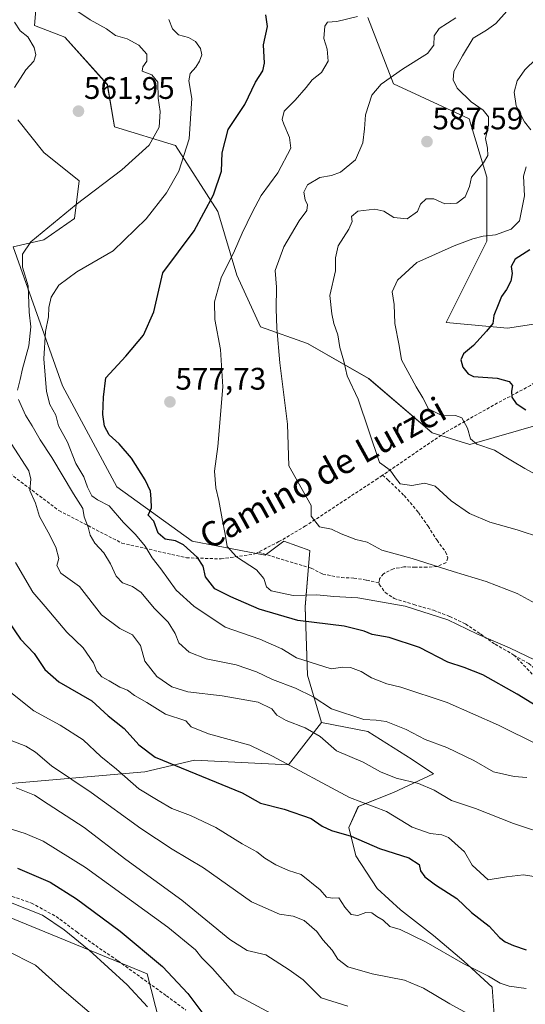
# Model space of a CAD drawing. Units: metres. Extents: x 613964 to 617406, y 4747884 to 4750254.
# Drawn here: x 614320 to 614482, y 4748995 to 4749311 of the extents above; entities that cross this region are included whole.
import ezdxf
from ezdxf.enums import TextEntityAlignment as Align

# ---------------------------------------------------------------- set-up
doc = ezdxf.new("R2010")
doc.units = ezdxf.units.M
doc.header["$MEASUREMENT"] = 0
doc.linetypes.add('TRAZOSX2', pattern=[1.5, 1, -0.5])
for name, color, linetype, lineweight in [('Arbolado forestal CxS', 92, 'Continuous', 0), ('Carátula', 7, 'Continuous', 5), ('Curva de nivel maestra', 36, 'Continuous', 30), ('Curva de nivel normal', 36, 'Continuous', 0), ('Matorral CxS', 135, 'Continuous', 0), ('Pastizal CxS', 92, 'Continuous', 0), ('Punto de cota en terreno', 7, 'Continuous', 0), ('Rótulo de punto de cota en terreno', 19, 'Continuous', 0), ('Senda', 19, 'TRAZOSX2', 0), ('Texto cartográfico', 19, 'Continuous', 0)]:
    doc.layers.add(name, color=color, linetype=linetype, lineweight=lineweight)
doc.styles.add('Arial', font='txt', dxfattribs={"height": 0.2})

# ---------------------------------------------------------------- blocks, each defined once
blk = doc.blocks.new('*U162')
at = {"layer": 'Pastizal CxS', "color": 92, "linetype": 'Continuous', "lineweight": 0}
for points in [[(614281.1859, 4749037.4787, 518.5403), (614322.0869, 4749020.6633, 517.0327), (614360.9921, 4749004.6425, 522.6011), (614364.9971, 4748989.1947, 520.2724)], [(614472.4983, 4748989.8663, 539.7549), (614471.7453, 4749000.4135, 543.3833), (614462.7051, 4749008.7005, 544.414), (614452.9117, 4749016.9875, 545.6129), (614442.3649, 4749025.2747, 545.8365), (614434.8313, 4749032.0549, 545.5094), (614428.0513, 4749042.6021, 546.461), (614425.7915, 4749051.6425, 550.0199), (614428.8051, 4749058.4229, 553.165), (614440.1057, 4749062.9429, 556.2901), (614452.9129, 4749068.9695, 561.0097), (614446.1327, 4749073.4899, 562.3973), (614431.8191, 4749082.5303, 562.557), (614416.9993, 4749085.4573, 561.8382), (614412.4631, 4749100.5799, 566.5074), (614411.7075, 4749122.5073, 576.047), (614413.2199, 4749140.6541, 583.7833), (614404.9027, 4749143.6789, 583.2303), (614398.8537, 4749139.1423, 581.3755), (614375.4143, 4749143.6791, 576.0618), (614351.2189, 4749161.0703, 573.1098), (614333.8287, 4749193.5835, 572.6781), (614317.9515, 4749238.1945, 564.823), (614327.7811, 4749240.4629, 567.3419), (614337.6107, 4749247.2679, 567.106), (614339.1233, 4749259.3657, 564.7138), (614327.7819, 4749268.4395, 563.0018), (614319.4645, 4749279.0253, 560.5853)], [(614325.6007, 4749318.3341, 561.7364), (614324.7581, 4749309.2699, 560.7111), (614334.5877, 4749305.4893, 561.576), (614348.1975, 4749290.3669, 563.5454), (614350.4655, 4749276.7565, 563.3434), (614370.1243, 4749270.7075, 569.6404), (614383.7341, 4749249.5361, 577.7871), (614389.7825, 4749229.1207, 582.639), (614397.3435, 4749212.4857, 584.3821), (614412.4655, 4749207.1929, 587.629), (614432.1247, 4749195.8507, 591.7442), (614452.5393, 4749178.4599, 592.8), (614464.6369, 4749174.6791, 593.9191), (614488.0769, 4749181.4839, 598.6857)]]:
    blk.add_polyline3d(points, dxfattribs=at)
blk = doc.blocks.new('*U185')
at = {"layer": 'Curva de nivel normal', "color": 36, "linetype": 'Continuous', "lineweight": 0}
blk.add_polyline3d([(614463.82, 4748991.99, 540), (614458.15, 4748995.04, 540), (614449.71, 4749000.12, 540), (614443.6, 4749002.6, 540), (614433.3, 4749004.71, 540), (614425.44, 4749006.93, 540), (614422.23, 4749009.4, 540), (614420.35, 4749012.29, 540), (614417.44, 4749015.58, 540), (614415.44, 4749018.3, 540), (614411.42, 4749021.82, 540), (614407.85, 4749023.19, 540), (614403.46, 4749023.8, 540), (614394.45, 4749027.79, 540), (614379.07, 4749038.75, 540), (614369.06, 4749044.74, 540), (614358.92, 4749051.31, 540), (614343, 4749062.93, 540), (614330.22, 4749071.52, 540), (614325.11, 4749075.87, 540), (614322.05, 4749077.83, 540), (614317.28, 4749079.64, 540)], dxfattribs=at)
blk = doc.blocks.new('*U188')
at = {"layer": 'Curva de nivel normal', "color": 36, "linetype": 'Continuous', "lineweight": 0}
blk.add_polyline3d([(614476.52, 4749313.86, 590), (614472.94, 4749309.97, 590), (614469.98, 4749307.79, 590), (614465.72, 4749305.2, 590), (614462.28, 4749299.54, 590), (614459.45, 4749294.51, 590), (614459.22, 4749291.82, 590), (614460.52, 4749289.13, 590), (614465.08, 4749284.75, 590), (614468.86, 4749282.14, 590), (614470.57, 4749279.95, 590), (614470.66, 4749277.3, 590), (614469.68, 4749272.94, 590), (614470.31, 4749269.9, 590), (614470.42, 4749267.58, 590), (614469.02, 4749265.13, 590), (614465.2, 4749260.54, 590), (614464.47, 4749257.54, 590), (614463.13, 4749254.22, 590), (614460.4, 4749252.21, 590), (614456.59, 4749251.99, 590), (614453.03, 4749253.65, 590), (614450.55, 4749253.65, 590), (614448.77, 4749251.85, 590), (614447.84, 4749249.49, 590), (614444.44, 4749247.18, 590), (614440.18, 4749247.63, 590), (614436.95, 4749249.62, 590), (614434.08, 4749250.24, 590), (614428.62, 4749249.62, 590), (614426.62, 4749247.96, 590), (614426.86, 4749246.38, 590), (614425.79, 4749243.85, 590), (614422.33, 4749238.46, 590), (614421.48, 4749234.65, 590), (614421.52, 4749230.48, 590), (614419.68, 4749222.52, 590), (614420.34, 4749216.64, 590), (614420.91, 4749213.59, 590), (614422.18, 4749209.88, 590), (614422.84, 4749205.85, 590), (614424.17, 4749201.51, 590), (614425.2, 4749196.72, 590), (614428.8, 4749189.26, 590), (614435.56, 4749168.9, 590), (614439.06, 4749166.47, 590), (614440.69, 4749164, 590), (614442.19, 4749162.08, 590), (614445.96, 4749161.54, 590), (614450.15, 4749162.24, 590), (614453.43, 4749161.28, 590), (614458.59, 4749156.62, 590), (614464.5, 4749152.59, 590), (614471.02, 4749149.77, 590), (614479.84, 4749147.3, 590), (614487.61, 4749144.73, 590)], dxfattribs=at)
blk = doc.blocks.new('*U196')
at = {"layer": 'Curva de nivel normal', "color": 36, "linetype": 'Continuous', "lineweight": 0}
blk.add_polyline3d([(614318.69, 4749136.81, 555), (614324.28, 4749127.24, 555), (614328.27, 4749122.65, 555), (614335.22, 4749114.41, 555), (614340.4, 4749109.44, 555), (614343.75, 4749104.54, 555), (614344.8, 4749101.87, 555), (614346.4, 4749100.09, 555), (614348.83, 4749098.8, 555), (614352.23, 4749096.71, 555), (614354.69, 4749095.76, 555), (614356.97, 4749094.04, 555), (614360.88, 4749091.78, 555), (614366.9, 4749088.12, 555), (614373.4, 4749085.98, 555), (614375.07, 4749084.01, 555), (614380.74, 4749081.81, 555), (614394, 4749078.13, 555), (614401.21, 4749074.55, 555), (614425.92, 4749061.36, 555), (614437.84, 4749056.78, 555), (614446.13, 4749051.84, 555), (614451.86, 4749049.72, 555), (614455.67, 4749049.34, 555), (614457.76, 4749048.44, 555), (614462.9, 4749043.9, 555), (614465.35, 4749039.6, 555), (614470.54, 4749034.92, 555), (614476.35, 4749035.8, 555), (614481.8, 4749036.52, 555), (614489.27, 4749035.27, 555)], dxfattribs=at)
blk = doc.blocks.new('*U199')
at = {"layer": 'Curva de nivel normal', "color": 36, "linetype": 'Continuous', "lineweight": 0}
for points in [[(614490.92, 4749048.88, 560), (614478.66, 4749052.97, 560), (614466.4, 4749057.84, 560), (614458.72, 4749060.31, 560), (614453.14, 4749063.72, 560), (614448.13, 4749065.87, 560), (614440.95, 4749067.55, 560), (614435.9, 4749069.57, 560), (614430.35, 4749072.69, 560), (614421.76, 4749076.35, 560), (614416.52, 4749080.88, 560), (614411.77, 4749083.7, 560), (614405.68, 4749086.02, 560), (614402.6, 4749087.8, 560), (614401.01, 4749089.83, 560), (614396.68, 4749091.89, 560), (614385.06, 4749093.96, 560), (614374.03, 4749095.28, 560), (614368.89, 4749096.89, 560), (614364.1, 4749100.17, 560), (614360.28, 4749105.06, 560), (614358.81, 4749110.15, 560), (614356.3, 4749113.54, 560), (614352.2, 4749115.56, 560), (614346.32, 4749119.98, 560), (614339.28, 4749129.06, 560), (614333.27, 4749133.4, 560), (614332.01, 4749135.81, 560), (614332.6, 4749138.11, 560), (614331.71, 4749141.7, 560), (614329.16, 4749146.5, 560), (614326.41, 4749151.54, 560), (614325.17, 4749155.89, 560), (614323.34, 4749159.94, 560), (614323.63, 4749163.56, 560), (614322.98, 4749166.2, 560), (614317.3, 4749174.99, 560)], [(614318.38, 4749289.34, 560), (614322.03, 4749295.07, 560), (614324.55, 4749297.87, 560), (614325.22, 4749299.87, 560), (614324.74, 4749302.24, 560), (614322.7, 4749305.62, 560), (614320.25, 4749307.59, 560), (614318.39, 4749310.4, 560)]]:
    blk.add_polyline3d(points, dxfattribs=at)
blk = doc.blocks.new('*U201')
at = {"layer": 'Curva de nivel normal', "color": 36, "linetype": 'Continuous', "lineweight": 0}
for points in [[(614336.14, 4749315.54, 565), (614342.66, 4749311.07, 565), (614347.95, 4749308.25, 565), (614350.82, 4749306.12, 565), (614354.52, 4749304.96, 565), (614358.36, 4749302.93, 565), (614360.93, 4749300.08, 565), (614360.85, 4749297.87, 565), (614359.56, 4749295.99, 565), (614359.4, 4749294.61, 565), (614362.53, 4749293.39, 565), (614364.4, 4749291.13, 565), (614364.52, 4749285.98, 565), (614365.17, 4749281.61, 565), (614364.84, 4749276.6, 565), (614361.66, 4749270.9, 565), (614352.86, 4749262.88, 565), (614338.2, 4749251.75, 565), (614323.62, 4749239.84, 565), (614320.98, 4749235.86, 565), (614320.97, 4749231.64, 565), (614322.75, 4749225.69, 565), (614323.12, 4749217.2, 565), (614323.58, 4749212.52, 565), (614323.02, 4749206.38, 565), (614320.94, 4749199.03, 565), (614320.23, 4749195.54, 565), (614319.31, 4749192.2, 565)], [(614319.72, 4749189.13, 565), (614321.94, 4749184.14, 565), (614324.08, 4749180.74, 565), (614326.61, 4749176.23, 565), (614330.38, 4749170.48, 565), (614337.36, 4749158.82, 565), (614340.32, 4749154.11, 565), (614340.8, 4749151.5, 565), (614342.07, 4749148.14, 565), (614342.73, 4749145.58, 565), (614344.22, 4749143.06, 565), (614347.04, 4749139.88, 565), (614349.23, 4749136.36, 565), (614351.03, 4749132.36, 565), (614353.09, 4749130.23, 565), (614356.24, 4749129.12, 565), (614359.03, 4749127.13, 565), (614363.29, 4749122.15, 565), (614367.69, 4749117.62, 565), (614369.96, 4749114.01, 565), (614371.12, 4749110.99, 565), (614374.44, 4749107.98, 565), (614379.89, 4749105.9, 565), (614389.53, 4749103.89, 565), (614396.13, 4749101.71, 565), (614401.28, 4749099.2, 565), (614408.59, 4749096.49, 565), (614414.32, 4749093.65, 565), (614420.2, 4749089.79, 565), (614430.53, 4749086.38, 565), (614434.57, 4749086.17, 565), (614437.7, 4749085.7, 565), (614444.18, 4749083.16, 565), (614450.31, 4749079.9, 565), (614457.18, 4749077.39, 565), (614465.87, 4749073.2, 565), (614472.2, 4749069.56, 565), (614478.88, 4749068.02, 565), (614482.95, 4749067.75, 565)]]:
    blk.add_polyline3d(points, dxfattribs=at)
blk = doc.blocks.new('*U211')
at = {"layer": 'Curva de nivel normal', "color": 36, "linetype": 'Continuous', "lineweight": 0}
blk.add_polyline3d([(614346.1, 4748989.17, 515), (614333.55, 4748999.89, 515), (614325.1, 4749007.5, 515), (614315.79, 4749012.13, 515)], dxfattribs=at)
blk = doc.blocks.new('*U212')
at = {"layer": 'Curva de nivel normal', "color": 36, "linetype": 'Continuous', "lineweight": 0}
blk.add_polyline3d([(614400.77, 4748991.99, 530), (614389.29, 4748998.17, 530), (614381.97, 4749006.41, 530), (614378.6, 4749009.8, 530), (614376.5, 4749012.43, 530), (614367.66, 4749019.66, 530), (614341.19, 4749038.81, 530), (614327.59, 4749047.34, 530), (614321.82, 4749049.78, 530), (614314.3, 4749052.13, 530)], dxfattribs=at)
blk = doc.blocks.new('*U218')
at = {"layer": 'Curva de nivel normal', "color": 36, "linetype": 'Continuous', "lineweight": 0}
blk.add_polyline3d([(614425.43, 4748994.3, 535), (614416.87, 4748996.96, 535), (614411.06, 4749002.72, 535), (614406.62, 4749005.96, 535), (614399.14, 4749010.83, 535), (614393.14, 4749012.21, 535), (614387.55, 4749015.7, 535), (614372.15, 4749028.32, 535), (614354.1, 4749041.45, 535), (614340.76, 4749051.65, 535), (614329.21, 4749059.21, 535), (614324.85, 4749062.05, 535), (614318.95, 4749064.45, 535)], dxfattribs=at)
blk = doc.blocks.new('*U225')
at = {"layer": 'Curva de nivel normal', "color": 36, "linetype": 'Continuous', "lineweight": 0}
blk.add_polyline3d([(614367.9, 4749311.18, 570), (614369.09, 4749308.17, 570), (614371.03, 4749306.24, 570), (614374.22, 4749305.38, 570), (614376.5, 4749304.11, 570), (614378.13, 4749301.85, 570), (614378.52, 4749299.84, 570), (614377.84, 4749297.87, 570), (614376.61, 4749295.86, 570), (614374.82, 4749293.84, 570), (614374.39, 4749291.53, 570), (614375.35, 4749285.87, 570), (614374.46, 4749272.87, 570), (614371.21, 4749262.54, 570), (614367.25, 4749255.54, 570), (614360.71, 4749247.2, 570), (614350.1, 4749236.87, 570), (614338.37, 4749230.2, 570), (614332.62, 4749225.87, 570), (614330.13, 4749221.99, 570), (614329.4, 4749218.68, 570), (614329.31, 4749215.66, 570), (614328.31, 4749211.04, 570), (614327.85, 4749202.22, 570), (614328.62, 4749191.71, 570), (614329.72, 4749187.54, 570), (614331.68, 4749184.08, 570), (614332.52, 4749180.7, 570), (614335.46, 4749175.41, 570), (614338.13, 4749168.61, 570), (614340.6, 4749164.36, 570), (614341.85, 4749161.05, 570), (614343.27, 4749158.23, 570), (614345.02, 4749156.91, 570), (614348.81, 4749154.99, 570), (614353.42, 4749149.62, 570), (614357.28, 4749145.76, 570), (614360.34, 4749142.06, 570), (614362.6, 4749138.25, 570), (614365.39, 4749134.8, 570), (614370.3, 4749127.93, 570), (614375.94, 4749122.73, 570), (614386.02, 4749116.04, 570), (614397.2, 4749112.22, 570), (614404.22, 4749109.06, 570), (614408.95, 4749106.21, 570), (614420.07, 4749102.61, 570), (614423.85, 4749103.2, 570), (614426.29, 4749103.06, 570), (614429.7, 4749101.75, 570), (614433.05, 4749099.77, 570), (614438.01, 4749097.86, 570), (614442.48, 4749096.8, 570), (614457.29, 4749091.86, 570), (614473.83, 4749084.51, 570), (614486.52, 4749078.2, 570)], dxfattribs=at)
blk = doc.blocks.new('*U226')
at = {"layer": 'Curva de nivel normal', "color": 36, "linetype": 'Continuous', "lineweight": 0}
for points in [[(614489.58, 4749302.1, 595), (614482.26, 4749295.01, 595), (614479.79, 4749291.54, 595), (614478.88, 4749287.87, 595), (614479.5, 4749283.5, 595), (614482.13, 4749278.39, 595), (614484.18, 4749275.76, 595)], [(614482.72, 4749263.87, 595), (614481.86, 4749260.87, 595), (614482.16, 4749254.54, 595), (614480.58, 4749246.5, 595), (614477.94, 4749243.91, 595), (614472.86, 4749242.04, 595), (614468.86, 4749241.66, 595), (614465.53, 4749240.81, 595), (614459.53, 4749238.51, 595), (614447.54, 4749233.19, 595), (614441.38, 4749227.46, 595), (614439.62, 4749223.71, 595), (614440.34, 4749219.66, 595), (614440.56, 4749213.57, 595), (614441.91, 4749206.5, 595), (614442.67, 4749201.86, 595), (614447.34, 4749193.26, 595), (614449.55, 4749189.68, 595), (614451.32, 4749186.11, 595), (614455.87, 4749183.94, 595), (614460, 4749184.03, 595), (614462.01, 4749183.26, 595), (614463.83, 4749179.9, 595), (614464.79, 4749176.53, 595), (614466.82, 4749174.83, 595), (614472.56, 4749172.9, 595), (614475.62, 4749170.96, 595), (614478.36, 4749169.37, 595), (614482.25, 4749166.96, 595), (614489.52, 4749163.02, 595)]]:
    blk.add_polyline3d(points, dxfattribs=at)
blk = doc.blocks.new('*U227')
at = {"layer": 'Curva de nivel normal', "color": 36, "linetype": 'Continuous', "lineweight": 0}
blk.add_polyline3d([(614488.22, 4749104.16, 580), (614477.35, 4749109.42, 580), (614466.82, 4749113.85, 580), (614457.5, 4749118.4, 580), (614443.89, 4749122.82, 580), (614428.63, 4749125.46, 580), (614420.89, 4749125.85, 580), (614415.53, 4749126.41, 580), (614407.86, 4749126.22, 580), (614400.85, 4749127.74, 580), (614399.28, 4749128.96, 580), (614398.49, 4749131.69, 580), (614396.13, 4749134.4, 580), (614389.64, 4749138.6, 580), (614386.68, 4749141.92, 580), (614386.09, 4749145.92, 580), (614385.06, 4749150.78, 580), (614384.03, 4749156.7, 580), (614383.02, 4749160.74, 580), (614382.65, 4749166.15, 580), (614383.66, 4749174.04, 580), (614385.3, 4749193.2, 580), (614384.52, 4749205.2, 580), (614382.67, 4749214.87, 580), (614382.64, 4749220.54, 580), (614384.74, 4749228.2, 580), (614389, 4749236.87, 580), (614391.47, 4749242.54, 580), (614394.7, 4749249.2, 580), (614397.63, 4749254.7, 580), (614402.99, 4749261.97, 580), (614407.08, 4749269.87, 580), (614406.74, 4749273.27, 580), (614404.87, 4749277.54, 580), (614404.38, 4749279.1, 580), (614404.94, 4749281.73, 580), (614408.51, 4749285.31, 580), (614412.1, 4749289.4, 580), (614413.98, 4749291.87, 580), (614417.02, 4749294.2, 580), (614419.14, 4749297.87, 580), (614418.83, 4749301.68, 580), (614417.76, 4749305.1, 580), (614418.01, 4749309.1, 580), (614418.86, 4749310.31, 580), (614421.85, 4749310.61, 580), (614428.54, 4749312.21, 580)], dxfattribs=at)
blk = doc.blocks.new('*U228')
at = {"layer": 'Curva de nivel normal', "color": 36, "linetype": 'Continuous', "lineweight": 0}
blk.add_polyline3d([(614460.08, 4749311.76, 585), (614454.74, 4749308.27, 585), (614453.12, 4749305.93, 585), (614453.1, 4749302.96, 585), (614450.99, 4749300.32, 585), (614442.97, 4749295.28, 585), (614436.1, 4749290.42, 585), (614433.17, 4749286.87, 585), (614431.06, 4749280.6, 585), (614430.78, 4749276.14, 585), (614430.24, 4749271.6, 585), (614427.9, 4749266.16, 585), (614423.04, 4749262.22, 585), (614420.15, 4749261.1, 585), (614416.42, 4749260.51, 585), (614412.52, 4749258.07, 585), (614411.34, 4749255.73, 585), (614411.76, 4749253.3, 585), (614412.52, 4749251.73, 585), (614412.26, 4749249.87, 585), (614409.85, 4749246.54, 585), (614404.92, 4749238.2, 585), (614402.08, 4749230.54, 585), (614402.5, 4749225.2, 585), (614402.39, 4749218.26, 585), (614402.68, 4749212.09, 585), (614403.58, 4749200.92, 585), (614406.06, 4749181.18, 585), (614406.5, 4749167.87, 585), (614413.63, 4749155.07, 585), (614413.64, 4749151.7, 585), (614416.35, 4749148.29, 585), (614420.2, 4749147.54, 585), (614423.34, 4749146.02, 585), (614427.99, 4749144.15, 585), (614431.68, 4749143.3, 585), (614436.32, 4749140.81, 585), (614446.08, 4749138.09, 585), (614459.24, 4749133.91, 585), (614469.85, 4749130.7, 585), (614479.82, 4749126.85, 585), (614486.84, 4749123.02, 585)], dxfattribs=at)
blk = doc.blocks.new('*U234')
at = {"layer": 'Curva de nivel normal', "color": 36, "linetype": 'Continuous', "lineweight": 0}
blk.add_polyline3d([(614482.71, 4748999.95, 545), (614477.24, 4749000.7, 545), (614474.35, 4749001.67, 545), (614470.65, 4749003.96, 545), (614462.45, 4749007.97, 545), (614450.58, 4749014.89, 545), (614442.2, 4749018.97, 545), (614438.93, 4749019.92, 545), (614436.78, 4749021.92, 545), (614434.7, 4749023.12, 545), (614433.09, 4749024.28, 545), (614431.21, 4749024.43, 545), (614428.68, 4749023.46, 545), (614426.52, 4749023.79, 545), (614424.5, 4749026.1, 545), (614422.58, 4749029.06, 545), (614420.54, 4749028.96, 545), (614418.55, 4749029.35, 545), (614416.53, 4749031.7, 545), (614410.42, 4749036.56, 545), (614406.36, 4749037.9, 545), (614402.34, 4749039.69, 545), (614398.83, 4749041.88, 545), (614396.2, 4749043.89, 545), (614391.47, 4749046.48, 545), (614383.01, 4749051.68, 545), (614374.95, 4749055.58, 545), (614368.95, 4749057.78, 545), (614364.49, 4749060.35, 545), (614358.27, 4749064.11, 545), (614351.18, 4749070.43, 545), (614346.16, 4749074.5, 545), (614340.48, 4749079.84, 545), (614333.1, 4749084.58, 545), (614324.58, 4749089.15, 545), (614317.24, 4749095.02, 545)], dxfattribs=at)
blk = doc.blocks.new('*U236')
at = {"layer": 'Curva de nivel normal', "color": 36, "linetype": 'Continuous', "lineweight": 0}
blk.add_polyline3d([(614361.08, 4748994.08, 520), (614354.52, 4749001.15, 520), (614342.33, 4749012.33, 520), (614334.35, 4749018.85, 520), (614327.42, 4749023.48, 520), (614317.08, 4749027.58, 520)], dxfattribs=at)
blk = doc.blocks.new('*U248')
at = {"layer": 'Curva de nivel maestra', "color": 36, "linetype": 'Continuous', "lineweight": 30}
blk.add_polyline3d([(614319.4, 4749038.59, 525), (614329.89, 4749034.1, 525), (614338.3, 4749028.77, 525), (614352.32, 4749018.43, 525), (614365.91, 4749007.03, 525), (614374.02, 4748998.36, 525), (614378.52, 4748992.42, 525)], dxfattribs=at)
blk = doc.blocks.new('*U249')
at = {"layer": 'Curva de nivel maestra', "color": 36, "linetype": 'Continuous', "lineweight": 30}
blk.add_polyline3d([(614316.42, 4749117.87, 550), (614320.34, 4749112.2, 550), (614324.74, 4749107.54, 550), (614328.12, 4749102.45, 550), (614332.59, 4749098.52, 550), (614343.18, 4749092.37, 550), (614348.51, 4749087.54, 550), (614353.57, 4749083.46, 550), (614358.28, 4749078.25, 550), (614363.58, 4749074.3, 550), (614391.5, 4749062.84, 550), (614397.38, 4749059.53, 550), (614404.94, 4749057.52, 550), (614413.66, 4749054.54, 550), (614417.24, 4749052.09, 550), (614420.17, 4749050.72, 550), (614426.54, 4749048.88, 550), (614435.57, 4749044.91, 550), (614445, 4749041.95, 550), (614448.38, 4749039.84, 550), (614448.72, 4749037.77, 550), (614450.13, 4749035.82, 550), (614453.59, 4749033.28, 550), (614460.47, 4749028.88, 550), (614465.17, 4749024.4, 550), (614470.8, 4749019.96, 550), (614474.18, 4749016.4, 550), (614475.95, 4749014.97, 550), (614478.6, 4749013.77, 550), (614482.72, 4749012.39, 550)], dxfattribs=at)
blk = doc.blocks.new('*U250')
at = {"layer": 'Curva de nivel maestra', "color": 36, "linetype": 'Continuous', "lineweight": 30}
blk.add_polyline3d([(614495.66, 4749084.82, 575), (614479.79, 4749094.47, 575), (614468.77, 4749100.69, 575), (614462.77, 4749103.11, 575), (614457.55, 4749104.84, 575), (614448.5, 4749109.51, 575), (614438.72, 4749112.69, 575), (614433.2, 4749113.72, 575), (614430.72, 4749114.77, 575), (614424.3, 4749116.32, 575), (614409.42, 4749118.16, 575), (614396.91, 4749121.83, 575), (614387.82, 4749125.79, 575), (614382.7, 4749128.31, 575), (614379.7, 4749132.25, 575), (614378.94, 4749135.64, 575), (614377.16, 4749138.43, 575), (614372.68, 4749142.44, 575), (614370.09, 4749143.8, 575), (614366.82, 4749144.32, 575), (614364.54, 4749146.25, 575), (614363.11, 4749150.12, 575), (614361.34, 4749152.01, 575), (614362.35, 4749154.35, 575), (614362.27, 4749157.28, 575), (614362.06, 4749159.73, 575), (614360.39, 4749163.4, 575), (614355.94, 4749170.28, 575), (614351.96, 4749174.96, 575), (614348.84, 4749177.85, 575), (614347.28, 4749180.62, 575), (614346.79, 4749184.35, 575), (614346.94, 4749189.88, 575), (614347.76, 4749196.1, 575), (614354.1, 4749203.12, 575), (614359.86, 4749209.77, 575), (614363.15, 4749217.32, 575), (614366.04, 4749229.87, 575), (614376.1, 4749243.31, 575), (614382.29, 4749254.94, 575), (614384.9, 4749262.48, 575), (614385.04, 4749268.36, 575), (614387.02, 4749275.87, 575), (614392.35, 4749283.87, 575), (614395.81, 4749291.06, 575), (614398.13, 4749294.7, 575), (614398.63, 4749297.16, 575), (614398.39, 4749303.06, 575), (614399.6, 4749308.94, 575), (614399.07, 4749312.74, 575)], dxfattribs=at)
blk = doc.blocks.new('*U253')
at = {"layer": 'Curva de nivel maestra', "color": 36, "linetype": 'Continuous', "lineweight": 30}
blk.add_polyline3d([(614483.84, 4749237.24, 600), (614479.18, 4749234.2, 600), (614477.91, 4749231.84, 600), (614478.2, 4749229.68, 600), (614477.79, 4749227.21, 600), (614476.44, 4749224.5, 600), (614474.76, 4749222.24, 600), (614473.67, 4749219.61, 600), (614472.27, 4749216.13, 600), (614472.05, 4749213.59, 600), (614469.96, 4749211.13, 600), (614465.81, 4749206.54, 600), (614462.55, 4749203.87, 600), (614461.73, 4749201.87, 600), (614462.34, 4749199.53, 600), (614464.04, 4749197.39, 600), (614465.75, 4749196.59, 600), (614473.35, 4749196.01, 600), (614477.21, 4749194.94, 600), (614478.35, 4749193.7, 600), (614477.98, 4749191.87, 600), (614478.08, 4749189.87, 600), (614479.53, 4749187.84, 600), (614482.62, 4749185.84, 600)], dxfattribs=at)
blk = doc.blocks.new('5PATER')
at = {"layer": 'Carátula', "linetype": 'Continuous', "lineweight": 5}
h = blk.add_hatch(color=250, dxfattribs=at)
edge = h.paths.add_edge_path()
edge.add_ellipse((0, 0.01), major_axis=(-1.33, -1.34), ratio=0.999422, start_angle=0, end_angle=360)

msp = doc.modelspace()

# ---------------------------------------------------------------- linework, layer by layer
at = {"layer": 'Arbolado forestal CxS', "color": 92, "linetype": 'Continuous', "lineweight": 0}
for points in [[(614488.08, 4749181.48, 598.69), (614464.64, 4749174.68, 593.92), (614452.54, 4749178.46, 592.8), (614432.12, 4749195.85, 591.74), (614412.47, 4749207.19, 587.63), (614397.34, 4749212.49, 584.38), (614389.78, 4749229.12, 582.64), (614383.73, 4749249.54, 577.79), (614370.12, 4749270.71, 569.64), (614350.47, 4749276.76, 563.34), (614348.2, 4749290.37, 563.55), (614334.59, 4749305.49, 561.58), (614324.76, 4749309.27, 560.71), (614325.6, 4749318.33, 561.74)], [(614325.6, 4749318.33, 561.74), (614324.76, 4749309.27, 560.71), (614334.59, 4749305.49, 561.58), (614348.2, 4749290.37, 563.55), (614350.47, 4749276.76, 563.34), (614370.12, 4749270.71, 569.64), (614383.73, 4749249.54, 577.79), (614389.78, 4749229.12, 582.64), (614397.34, 4749212.49, 584.38), (614412.47, 4749207.19, 587.63), (614432.12, 4749195.85, 591.74), (614452.54, 4749178.46, 592.8), (614464.64, 4749174.68, 593.92), (614488.08, 4749181.48, 598.69), (614516.05, 4749176.95, 604.29), (614542.52, 4749163.34, 608.5), (614571.25, 4749152.75, 612.97), (614587.21, 4749144.27, 614.79)], [(614770.61, 4749294.54, 659.28), (614735.21, 4749299.16, 655.72), (614701.35, 4749293.52, 649.4), (614679.8, 4749288.38, 644.66), (614638.76, 4749277.1, 635.88), (614610.54, 4749263.76, 634.05), (614601.82, 4749252.99, 635.23), (614609, 4749241.7, 634.93), (614576.64, 4749232.5, 628.4), (614541.08, 4749228.72, 619.92), (614511.57, 4749217.37, 609.27), (614476.76, 4749212.07, 603.04), (614456.96, 4749213.87, 598.48), (614470.05, 4749240.04, 596.91), (614470.05, 4749260.6, 592.66), (614464.44, 4749279.29, 589.29), (614440.14, 4749290.51, 586.25), (614431.9, 4749311.9, 581.78)], [(614431.9, 4749311.9, 581.78), (614440.14, 4749290.51, 586.25), (614464.44, 4749279.29, 589.29), (614470.05, 4749260.6, 592.66), (614470.05, 4749240.04, 596.91), (614456.96, 4749213.87, 598.48), (614476.76, 4749212.07, 603.04), (614511.57, 4749217.37, 609.27)], [(614431.9, 4749311.9, 581.78), (614440.14, 4749290.51, 586.25), (614464.44, 4749279.29, 589.29), (614470.05, 4749260.6, 592.66), (614470.05, 4749240.04, 596.91), (614456.96, 4749213.87, 598.48), (614476.76, 4749212.07, 603.04), (614511.57, 4749217.37, 609.27), (614541.08, 4749228.72, 619.92), (614576.64, 4749232.5, 628.4), (614609, 4749241.7, 634.93)], [(614431.9, 4749311.9, 581.78), (614440.14, 4749290.51, 586.25), (614464.44, 4749279.29, 589.29), (614470.05, 4749260.6, 592.66), (614470.05, 4749240.04, 596.91), (614456.96, 4749213.87, 598.48), (614476.76, 4749212.07, 603.04), (614511.57, 4749217.37, 609.27), (614541.08, 4749228.72, 619.92), (614576.64, 4749232.5, 628.4), (614609, 4749241.7, 634.93)]]:
    msp.add_polyline3d(points, dxfattribs=at)
at = {"layer": 'Matorral CxS', "color": 135, "linetype": 'Continuous', "lineweight": 0}
for points in [[(614319.46, 4749279.03, 560.59), (614327.78, 4749268.44, 563), (614339.12, 4749259.37, 564.71), (614337.61, 4749247.27, 567.11), (614327.78, 4749240.46, 567.34), (614317.95, 4749238.19, 564.82), (614333.83, 4749193.58, 572.68), (614351.22, 4749161.07, 573.11), (614375.41, 4749143.68, 576.06), (614398.85, 4749139.14, 581.38), (614404.9, 4749143.68, 583.23), (614413.22, 4749140.65, 583.78), (614411.71, 4749122.51, 576.05), (614412.46, 4749100.58, 566.51), (614417, 4749085.46, 561.84), (614406.41, 4749071.85, 553.99), (614376.17, 4749073.36, 550.51), (614360.29, 4749069.58, 547.09), (614299.8, 4749064.29, 530.53)], [(614319.46, 4749279.03, 560.59), (614327.78, 4749268.44, 563), (614339.12, 4749259.37, 564.71), (614337.61, 4749247.27, 567.11), (614327.78, 4749240.46, 567.34), (614317.95, 4749238.19, 564.82), (614333.83, 4749193.58, 572.68), (614351.22, 4749161.07, 573.11), (614375.41, 4749143.68, 576.06), (614398.85, 4749139.14, 581.38), (614404.9, 4749143.68, 583.23), (614413.22, 4749140.65, 583.78), (614411.71, 4749122.51, 576.05), (614412.46, 4749100.58, 566.51), (614417, 4749085.46, 561.84)], [(614417, 4749085.46, 561.84), (614406.41, 4749071.85, 553.99), (614376.17, 4749073.36, 550.51), (614360.29, 4749069.58, 547.09), (614299.8, 4749064.29, 530.53), (614270.31, 4749065.04, 524.37), (614252.17, 4749063.53, 519.71), (614232.26, 4749061.86, 514.39)]]:
    msp.add_polyline3d(points, dxfattribs=at)
at = {"layer": 'Pastizal CxS', "color": 92, "linetype": 'Continuous', "lineweight": 0}
for points in [[(614325.6, 4749318.33, 561.74), (614324.76, 4749309.27, 560.71), (614334.59, 4749305.49, 561.58), (614348.2, 4749290.37, 563.55), (614350.47, 4749276.76, 563.34), (614370.12, 4749270.71, 569.64), (614383.73, 4749249.54, 577.79), (614389.78, 4749229.12, 582.64), (614397.34, 4749212.49, 584.38), (614412.47, 4749207.19, 587.63), (614432.12, 4749195.85, 591.74), (614452.54, 4749178.46, 592.8), (614464.64, 4749174.68, 593.92), (614488.08, 4749181.48, 598.69), (614516.05, 4749176.95, 604.29), (614542.52, 4749163.34, 608.5), (614571.25, 4749152.75, 612.97), (614587.21, 4749144.27, 614.79)], [(614319.46, 4749279.03, 560.59), (614327.78, 4749268.44, 563), (614339.12, 4749259.37, 564.71), (614337.61, 4749247.27, 567.11), (614327.78, 4749240.46, 567.34), (614317.95, 4749238.19, 564.82), (614333.83, 4749193.58, 572.68), (614351.22, 4749161.07, 573.11), (614375.41, 4749143.68, 576.06), (614398.85, 4749139.14, 581.38), (614404.9, 4749143.68, 583.23), (614413.22, 4749140.65, 583.78), (614411.71, 4749122.51, 576.05), (614412.46, 4749100.58, 566.51), (614417, 4749085.46, 561.84)], [(614417, 4749085.46, 561.84), (614406.41, 4749071.85, 553.99), (614376.17, 4749073.36, 550.51), (614360.29, 4749069.58, 547.09), (614299.8, 4749064.29, 530.53), (614270.31, 4749065.04, 524.37), (614252.17, 4749063.53, 519.71), (614232.26, 4749061.86, 514.39)], [(614299.8, 4749064.29, 530.53), (614360.29, 4749069.58, 547.09), (614376.17, 4749073.36, 550.51), (614406.41, 4749071.85, 553.99), (614417, 4749085.46, 561.84), (614431.82, 4749082.53, 562.56), (614446.13, 4749073.49, 562.4), (614452.91, 4749068.97, 561.01), (614440.11, 4749062.94, 556.29), (614428.81, 4749058.42, 553.17), (614425.79, 4749051.64, 550.02), (614428.05, 4749042.6, 546.46), (614434.83, 4749032.05, 545.51), (614442.36, 4749025.27, 545.84), (614452.91, 4749016.99, 545.61), (614462.71, 4749008.7, 544.41), (614471.75, 4749000.41, 543.38), (614472.5, 4748989.87, 539.75)], [(614472.5, 4748989.87, 539.75), (614471.75, 4749000.41, 543.38), (614462.71, 4749008.7, 544.41), (614452.91, 4749016.99, 545.61), (614442.36, 4749025.27, 545.84), (614434.83, 4749032.05, 545.51), (614428.05, 4749042.6, 546.46), (614425.79, 4749051.64, 550.02), (614428.81, 4749058.42, 553.17), (614440.11, 4749062.94, 556.29), (614452.91, 4749068.97, 561.01), (614446.13, 4749073.49, 562.4), (614431.82, 4749082.53, 562.56), (614417, 4749085.46, 561.84)], [(614472.5, 4748989.87, 539.75), (614471.75, 4749000.41, 543.38), (614462.71, 4749008.7, 544.41), (614452.91, 4749016.99, 545.61), (614442.36, 4749025.27, 545.84), (614434.83, 4749032.05, 545.51), (614428.05, 4749042.6, 546.46), (614425.79, 4749051.64, 550.02), (614428.81, 4749058.42, 553.17), (614440.11, 4749062.94, 556.29), (614452.91, 4749068.97, 561.01), (614446.13, 4749073.49, 562.4), (614431.82, 4749082.53, 562.56), (614417, 4749085.46, 561.84)], [(614365, 4748989.19, 520.27), (614360.99, 4749004.64, 522.6), (614322.09, 4749020.66, 517.03), (614281.19, 4749037.48, 518.54)], [(614281.19, 4749037.48, 518.54), (614322.09, 4749020.66, 517.03), (614360.99, 4749004.64, 522.6), (614365, 4748989.19, 520.27)], [(614281.19, 4749037.48, 518.54), (614322.09, 4749020.66, 517.03), (614360.99, 4749004.64, 522.6), (614365, 4748989.19, 520.27)]]:
    msp.add_polyline3d(points, dxfattribs=at)
at = {"layer": 'Senda', "color": 19, "linetype": 'TRAZOSX2', "lineweight": 0}
for points in [[(614624.09, 4749318.2), (614601.43, 4749309.24), (614586.19, 4749299.76), (614571, 4749288.97), (614559.16, 4749279.45), (614547.15, 4749269.58), (614538.28, 4749261.07), (614533.93, 4749255.35), (614529.78, 4749247.69), (614526.08, 4749235.32), (614521.02, 4749226.32), (614515.1, 4749218.4), (614506.46, 4749209.8), (614494.17, 4749200.53), (614484.14, 4749193.7), (614473.54, 4749188.05), (614456.7, 4749178.59), (614436.56, 4749164.82)], [(614312.06, 4749169.02), (614332.67, 4749153.47), (614352.84, 4749143.03), (614373.59, 4749138.32), (614384.71, 4749137.96), (614395.59, 4749139.56), (614396.74, 4749140.15)], [(614436.56, 4749164.82), (614435.02, 4749163.76), (614411.84, 4749148.53), (614403.3, 4749143.51), (614396.74, 4749140.15)], [(614436.56, 4749164.82), (614438.33, 4749163.33), (614443.48, 4749158.33), (614448.12, 4749152.83), (614451.23, 4749148.46), (614454.07, 4749143.94), (614456.82, 4749140.2), (614457.58, 4749138.3), (614456.95, 4749136.71), (614454.03, 4749135.49), (614450.81, 4749135.3), (614447.13, 4749135.35), (614443.45, 4749135.36), (614440.08, 4749134.77), (614436.86, 4749133.19), (614435.57, 4749131.51), (614435.53, 4749130.18)], [(614396.74, 4749140.15), (614402.59, 4749138.29), (614413.7, 4749134.96), (614417.36, 4749133.06), (614423.39, 4749131.94), (614427.36, 4749131.79), (614431.48, 4749131.15), (614435.53, 4749130.18)], [(614435.53, 4749130.18), (614435.51, 4749129.73), (614437.44, 4749127.19), (614440.31, 4749125.25), (614446.68, 4749123.3), (614452.98, 4749121.47), (614458.18, 4749119.46), (614463.22, 4749117.06), (614468.04, 4749113.84), (614472.76, 4749110.53), (614478.14, 4749107.46), (614478.77, 4749107.09)], [(614478.77, 4749107.09), (614485.13, 4749100.49)], [(614478.77, 4749107.09), (614483.51, 4749104.32), (614489.2, 4749099.69), (614494.33, 4749094.47), (614497.52, 4749089.6), (614499.08, 4749087.15), (614501.11, 4749085.12), (614508.06, 4749080.87), (614515.32, 4749077.19), (614524.18, 4749072.87), (614533.11, 4749068.74), (614539.64, 4749066.97), (614542.94, 4749066.17), (614546.04, 4749064.83), (614552.61, 4749060.09), (614558.65, 4749054.72), (614564.88, 4749048.63), (614571.19, 4749042.63), (614576.68, 4749038.64), (614582.65, 4749035.27), (614588.91, 4749032.37), (614600.48, 4749030.61), (614605.49, 4749031.36), (614610.03, 4749032.42)], [(614316.23, 4749030.05), (614323.84, 4749027.4), (614331.78, 4749023.1), (614338.39, 4749018.14), (614345.67, 4749012.85), (614351.62, 4749008.88), (614358.9, 4749003.59), (614367.16, 4748997.64), (614373.45, 4748993)]]:
    msp.add_lwpolyline(points, dxfattribs=at)

# ---------------------------------------------------------------- block references
at = {"layer": 'Curva de nivel maestra', "color": 36, "linetype": 'Continuous', "lineweight": 30}
for name in ['*U248', '*U249', '*U250', '*U253']:
    msp.add_blockref(name, (0, 0), dxfattribs=at)
at = {"layer": 'Curva de nivel normal', "color": 36, "linetype": 'Continuous', "lineweight": 0}
for name in ['*U196', '*U199', '*U201', '*U225', '*U227', '*U228', '*U188', '*U226', '*U185', '*U234', '*U212', '*U218', '*U236', '*U211']:
    msp.add_blockref(name, (0, 0), dxfattribs=at)
at = {"layer": 'Pastizal CxS', "color": 92, "linetype": 'Continuous', "lineweight": 0}
msp.add_blockref('*U162', (0, 0), dxfattribs=at)
at = {"layer": 'Punto de cota en terreno', "linetype": 'Continuous', "lineweight": 0}
for p in [(614338.93, 4749281.76, 561.95), (614450.85, 4749271.98, 587.59), (614368.31, 4749188.37, 577.73)]:
    msp.add_blockref('5PATER', p, dxfattribs=at)

# ---------------------------------------------------------------- texts
at = {"layer": 'Rótulo de punto de cota en terreno', "color": 19, "linetype": 'Continuous', "lineweight": 0, "style": 'Arial'}
for s, p in [('561,95', (614340.69, 4749283.52)), ('587,59', (614452.61, 4749273.74)), ('577,73', (614370.07, 4749190.13))]:
    msp.add_text(s, height=7, dxfattribs=at).set_placement(p, align=Align.BOTTOM_LEFT)
at = {"layer": 'Texto cartográfico', "color": 19, "linetype": 'Continuous', "lineweight": 0, "style": 'Arial'}
msp.add_text('Camino de Lurzei', height=8, rotation=28.9127, dxfattribs=at).set_placement((614417.36, 4749165.53), align=Align.MIDDLE_CENTER)

doc.saveas('drawing.dxf')
